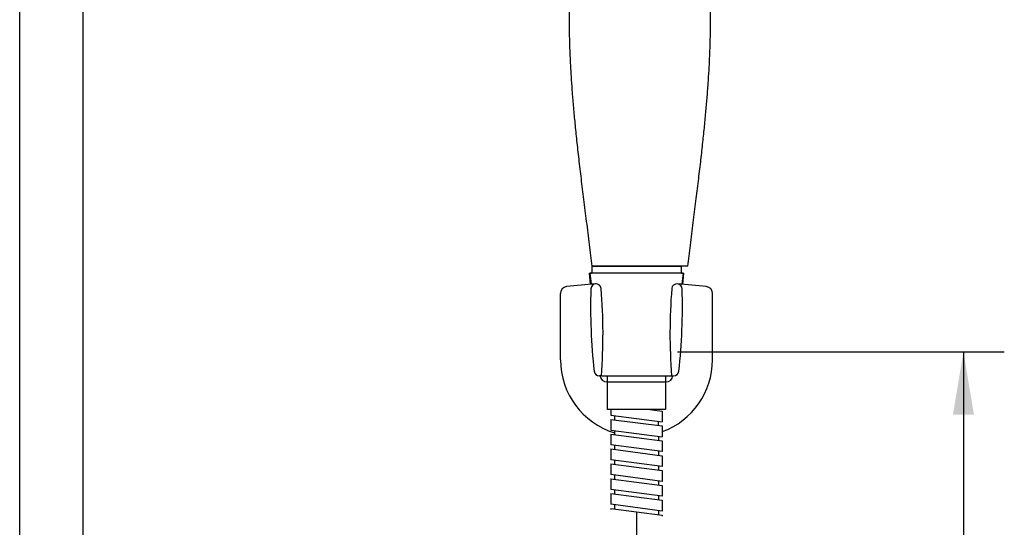
# Model space of a CAD drawing. Extents: x -26 to 190, y -37 to 260.
# Drawn here: x 51 to 94, y 96 to 118 of the extents above; entities that cross this region are included whole.
import ezdxf

# ---------------------------------------------------------------- set-up
doc = ezdxf.new("R2010")
doc.units = 0
doc.header["$LTSCALE"] = 6
doc.header["$MEASUREMENT"] = 0
doc.linetypes.add('PHANTOM', pattern=[2.5, 1.25, -0.25, 0.25, -0.25, 0.25, -0.25])
doc.layers.get('0').update_dxf_attribs({"linetype": 'CONTINUOUS'})
doc.layers.add('3', color=6, linetype='PHANTOM')
doc.layers.add('5', color=2, linetype='CONTINUOUS')

msp = doc.modelspace()

# ---------------------------------------------------------------- linework, layer by layer
for p, q in [((51.369, 87.94), (51.369, 189.776)), ((54.069, 189.776), (54.069, 87.94)), ((75.841, 106.836), (75.792, 107.302)), ((75.792, 107.302), (75.876, 107.302)), ((75.813, 107.302), (75.859, 106.837)), ((79.803, 107.302), (75.813, 107.302)), ((79.74, 107.302), (75.876, 107.302)), ((75.896, 107.602), (75.896, 107.302)), ((80.008, 107.602), (75.896, 107.602)), ((75.896, 107.602), (79.721, 107.602)), ((79.721, 107.602), (79.721, 107.302)), ((79.74, 107.302), (79.824, 107.302)), ((79.803, 107.302), (79.757, 106.837)), ((79.824, 107.302), (79.775, 106.836)), ((74.549, 103.589), (74.549, 106.43)), ((81.067, 103.589), (81.067, 106.43)), ((76.304, 102.907), (76.22, 102.907)), ((76.304, 102.907), (76.568, 102.907)), ((76.542, 102.652), (79.074, 102.652)), ((76.568, 102.907), (77.808, 102.907)), ((76.568, 101.465), (76.568, 102.907)), ((77.808, 102.907), (79.048, 102.907)), ((79.048, 102.907), (79.312, 102.907)), ((79.048, 102.907), (79.048, 101.465)), ((79.312, 102.907), (79.396, 102.907)), ((79.048, 101.465), (76.568, 101.465)), ((76.709, 101.465), (76.709, 101.222)), ((78.384, 101.465), (78.907, 101.398)), ((78.907, 101.398), (78.907, 100.938)), ((76.709, 101.222), (78.907, 100.938)), ((76.709, 101.045), (76.709, 100.585)), ((76.709, 101.045), (78.907, 100.761)), ((76.861, 101.202), (76.861, 101.026)), ((78.755, 100.781), (78.755, 100.957)), ((76.709, 100.585), (78.907, 100.301)), ((76.861, 100.566), (76.861, 100.389)), ((78.907, 100.761), (78.907, 100.301)), ((76.709, 100.409), (76.709, 99.952)), ((76.709, 100.409), (78.907, 100.121)), ((78.755, 100.321), (78.755, 100.144)), ((78.907, 100.121), (78.907, 99.661)), ((78.907, 99.661), (76.709, 99.952)), ((76.709, 99.776), (76.709, 99.316)), ((76.709, 99.776), (78.907, 99.485)), ((76.861, 99.932), (76.861, 99.753)), ((78.755, 99.684), (78.755, 99.508)), ((78.907, 99.025), (76.709, 99.316)), ((76.861, 99.293), (76.861, 99.116)), ((78.907, 99.485), (78.907, 99.025)), ((76.709, 99.14), (76.709, 98.68)), ((76.709, 99.14), (78.907, 98.848)), ((78.755, 99.048), (78.755, 98.872)), ((78.907, 98.848), (78.907, 98.388)), ((78.907, 98.388), (76.709, 98.68)), ((76.709, 98.5), (76.709, 98.043)), ((76.709, 98.5), (78.907, 98.212)), ((76.861, 98.656), (76.861, 98.48)), ((78.755, 98.412), (78.755, 98.235)), ((78.907, 97.752), (76.709, 98.043)), ((76.861, 98.023), (76.861, 97.844)), ((78.907, 98.212), (78.907, 97.752)), ((76.709, 97.867), (76.709, 97.407)), ((76.709, 97.867), (78.907, 97.575)), ((78.755, 97.775), (78.755, 97.599)), ((78.907, 97.575), (78.907, 97.115)), ((78.907, 97.115), (76.709, 97.407)), ((76.709, 97.23), (76.709, 97.182)), ((76.709, 97.23), (78.907, 96.939)), ((76.861, 97.384), (76.861, 97.207)), ((78.755, 97.139), (78.755, 96.962)), ((78.907, 96.939), (78.907, 96.891))]:
    msp.add_line(p, q)
for centre, radius, start, end in [((77.808, 82.665), 24.251, 94.149, 97.0894), ((76.081, 106.627), 0.227, 91.2705, 178.1119), ((77.808, 82.665), 24.251, 94.0955, 94.149), ((76.07, 106.626), 0.227, 4.5362, 94.149), ((79.546, 106.626), 0.227, 85.851, 175.4638), ((77.808, 82.665), 24.251, 82.9106, 85.851), ((79.535, 106.627), 0.227, 1.8881, 83.026), ((74.852, 106.43), 0.303, 97.0894, 180), ((100.091, 105.835), 24.251, 178.1119, 186.455), ((52.122, 104.726), 24.251, 355.6994, 4.5362), ((103.494, 104.726), 24.251, 175.4638, 184.3006), ((55.525, 105.835), 24.251, 353.545, 1.8881), ((80.764, 106.43), 0.303, 0, 82.9106), ((77.808, 103.589), 3.259, 180, 253.1003), ((77.808, 103.589), 3.259, 289.7069, 0), ((76.22, 103.134), 0.227, 186.455, 270), ((79.396, 103.134), 0.227, 270, 353.545), ((76.542, 102.952), 0.3, 185.6191, 270), ((79.074, 102.952), 0.3, 270, 354.3809)]:
    msp.add_arc(centre, radius, start, end)
for points, knots in [([(75.622, 127.188), (75.611, 126.963), (75.586, 126.523), (75.536, 125.88), (75.481, 125.273), (75.424, 124.701), (75.367, 124.167), (75.312, 123.67), (75.26, 123.198), (75.211, 122.752), (75.166, 122.336), (75.128, 121.966), (75.096, 121.641), (75.061, 121.261), (75.021, 120.798), (74.98, 120.221), (74.954, 119.739), (74.939, 119.367), (74.931, 119.124), (74.926, 118.897), (74.923, 118.699), (74.921, 118.537), (74.92, 118.41), (74.92, 118.317), (74.92, 118.232), (74.92, 118.133), (74.92, 118), (74.922, 117.818), (74.926, 117.579), (74.932, 117.276), (74.943, 116.925), (74.959, 116.523), (74.982, 116.072), (75.012, 115.572), (75.052, 115.012), (75.103, 114.392), (75.167, 113.709), (75.243, 112.972), (75.331, 112.18), (75.431, 111.338), (75.541, 110.448), (75.66, 109.508), (75.781, 108.554), (75.858, 107.912), (75.896, 107.602)], [0, 0, 0, 0, 0.034895, 0.067906, 0.099042, 0.128296, 0.155654, 0.181097, 0.204613, 0.228244, 0.249527, 0.268462, 0.28505, 0.299383, 0.326621, 0.356059, 0.387686, 0.40011, 0.412841, 0.424733, 0.4348, 0.443046, 0.449471, 0.454076, 0.457256, 0.462458, 0.469182, 0.47743, 0.49027, 0.505629, 0.523507, 0.543909, 0.566838, 0.592301, 0.620304, 0.652302, 0.687099, 0.724708, 0.765142, 0.808415, 0.853689, 0.901724, 0.952531, 1, 1, 1, 1]), ([(80.008, 107.602), (80.044, 107.903), (80.12, 108.527), (80.237, 109.456), (80.353, 110.374), (80.461, 111.241), (80.558, 112.053), (80.643, 112.81), (80.717, 113.514), (80.78, 114.171), (80.835, 114.803), (80.88, 115.407), (80.917, 115.979), (80.943, 116.488), (80.961, 116.937), (80.973, 117.325), (80.979, 117.653), (80.983, 117.925), (80.984, 118.122), (80.984, 118.259), (80.984, 118.366), (80.983, 118.5), (80.981, 118.685), (80.977, 118.909), (80.971, 119.151), (80.964, 119.394), (80.954, 119.636), (80.942, 119.877), (80.928, 120.118), (80.912, 120.376), (80.891, 120.675), (80.862, 121.03), (80.826, 121.442), (80.782, 121.906), (80.728, 122.421), (80.667, 122.988), (80.6, 123.594), (80.529, 124.237), (80.458, 124.913), (80.388, 125.633), (80.325, 126.398), (80.294, 126.92), (80.281, 127.188)], [0, 0, 0, 0, 0.04605, 0.095585, 0.142497, 0.186796, 0.228491, 0.266917, 0.302854, 0.336311, 0.367301, 0.399533, 0.428606, 0.454529, 0.477312, 0.496965, 0.513656, 0.527457, 0.538367, 0.543736, 0.548221, 0.554746, 0.564141, 0.576505, 0.588888, 0.60097, 0.613582, 0.62585, 0.637774, 0.650341, 0.665235, 0.683612, 0.704649, 0.728351, 0.754722, 0.78376, 0.815459, 0.847767, 0.882398, 0.919321, 0.958518, 1, 1, 1, 1])]:
    msp.add_open_spline(points, degree=3, knots=knots)
at = {"layer": '3'}
msp.add_line((77.808, 97.085), (77.808, 63.051), dxfattribs=at)
at = {"layer": '5'}
for p, q in [((79.56, 103.944), (93.575, 103.944)), ((91.822, 103.944), (91.822, 16.437)), ((91.822, 103.944), (91.822, 96.51))]:
    msp.add_line(p, q, dxfattribs=at)
msp.add_solid([(91.372, 101.244), (92.272, 101.244), (91.822, 103.944)], dxfattribs=at)

doc.saveas('drawing.dxf')
